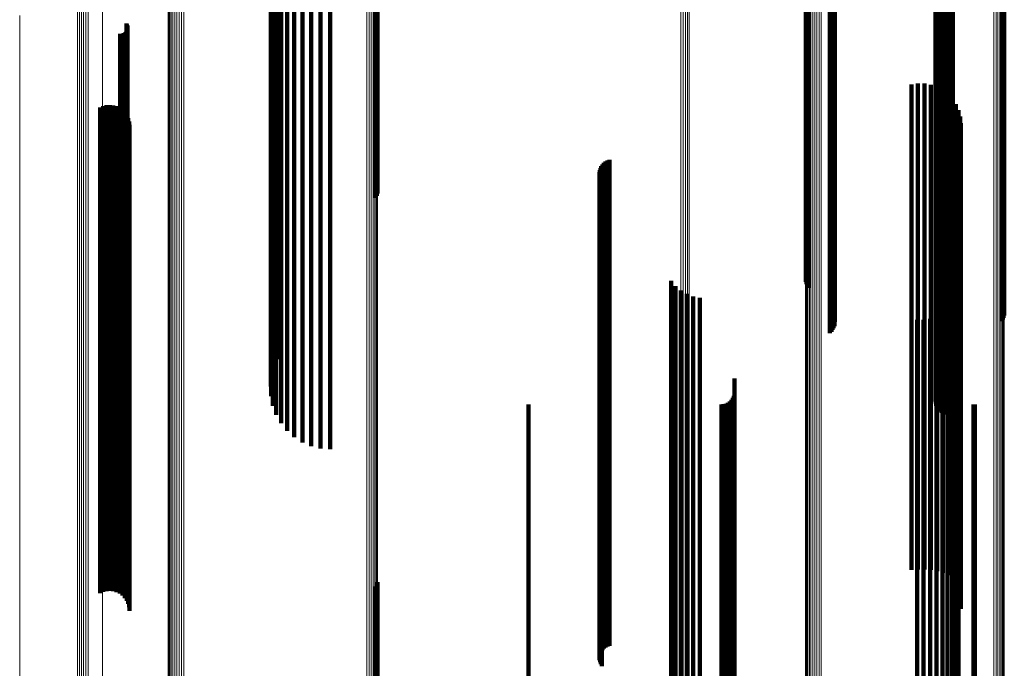
# Model space of a CAD drawing. Units: metres. Extents: x 0 to 1.1, y -0.56 to 0.63.
# Drawn here: x 0.02 to 0.07, y 0.31 to 0.33 of the extents above; entities that cross this region are included whole.
import ezdxf

# ---------------------------------------------------------------- set-up
doc = ezdxf.new("R2010")
doc.units = ezdxf.units.M
doc.linetypes.add('AUSGEZOGEN', pattern=[0])
doc.linetypes.add('VERDECKT2_S2', pattern=[0.036, 0.02, -0.016])
doc.layers.add('Standard', color=7, linetype='AUSGEZOGEN', lineweight=13)

msp = doc.modelspace()

# ---------------------------------------------------------------- linework, layer by layer
at = {"layer": 'Standard', "color": 253, "linetype": 'VERDECKT2_S2', "lineweight": 140, "transparency": 33554687}
for p, q in [((0.039317, 0.342982), (0.039317, 0.331395)), ((0.039359, 0.343034), (0.039359, 0.331446)), ((0.039385, 0.34309), (0.039385, 0.331499)), ((0.057023, 0.340869), (0.057023, 0.329354)), ((0.057049, 0.340817), (0.057049, 0.329303)), ((0.057089, 0.340768), (0.057089, 0.329256)), ((0.057142, 0.340724), (0.057142, 0.329213)), ((0.058079, 0.340059), (0.058079, 0.328571)), ((0.058131, 0.340016), (0.058131, 0.328529)), ((0.058166, 0.339709), (0.058166, 0.328233)), ((0.05817, 0.339968), (0.05817, 0.328483)), ((0.058194, 0.33976), (0.058194, 0.328282)), ((0.058197, 0.339918), (0.058197, 0.328435)), ((0.05821, 0.339865), (0.05821, 0.328384)), ((0.065072, 0.339881), (0.065072, 0.328399)), ((0.065124, 0.339924), (0.065124, 0.328441)), ((0.065164, 0.339972), (0.065164, 0.328487)), ((0.065191, 0.340023), (0.065191, 0.328536)), ((0.058008, 0.339584), (0.058008, 0.328112)), ((0.058072, 0.33962), (0.058072, 0.328147)), ((0.058124, 0.339662), (0.058124, 0.328188)), ((0.035341, 0.338927), (0.035341, 0.327478)), ((0.03505, 0.338479), (0.03505, 0.327044)), ((0.035166, 0.33871), (0.035166, 0.327268)), ((0.034997, 0.338239), (0.034997, 0.326812)), ((0.062494, 0.338082), (0.062494, 0.326661)), ((0.035009, 0.337996), (0.035009, 0.326578)), ((0.035084, 0.337648), (0.035084, 0.326348)), ((0.06236, 0.337831), (0.06236, 0.326456)), ((0.062366, 0.337737), (0.062366, 0.326401)), ((0.06237, 0.337925), (0.06237, 0.326512)), ((0.062396, 0.337983), (0.062396, 0.326566)), ((0.062438, 0.338035), (0.062438, 0.326616)), ((0.035222, 0.337276), (0.035222, 0.326129)), ((0.062388, 0.337645), (0.062388, 0.326347)), ((0.062427, 0.337558), (0.062427, 0.326296)), ((0.062479, 0.337479), (0.062479, 0.326249)), ((0.062544, 0.337411), (0.062544, 0.326209)), ((0.062621, 0.337355), (0.062621, 0.326176)), ((0.062706, 0.337313), (0.062706, 0.326151)), ((0.062796, 0.337286), (0.062796, 0.326135)), ((0.062891, 0.337276), (0.062891, 0.326129)), ((0.062985, 0.337281), (0.062985, 0.326132)), ((0.063077, 0.337304), (0.063077, 0.326146)), ((0.035417, 0.33693), (0.035417, 0.325925)), ((0.035667, 0.336621), (0.035667, 0.325743)), ((0.035962, 0.336356), (0.035962, 0.325587)), ((0.036297, 0.336143), (0.036297, 0.325461)), ((0.036661, 0.335986), (0.036661, 0.325369)), ((0.037047, 0.33589), (0.037047, 0.325312)), ((0.037443, 0.335858), (0.037443, 0.325293)), ((0.02905, 0.333384), (0.02905, 0.323835)), ((0.029074, 0.333345), (0.029074, 0.323812)), ((0.029091, 0.333303), (0.029091, 0.323787)), ((0.0291, 0.333258), (0.0291, 0.323761)), ((0.029102, 0.333212), (0.029102, 0.323734)), ((0.028788, 0.332955), (0.028788, 0.323582)), ((0.028833, 0.332952), (0.028833, 0.32358)), ((0.028879, 0.332956), (0.028879, 0.323583)), ((0.028923, 0.332968), (0.028923, 0.32359)), ((0.028965, 0.332987), (0.028965, 0.323601)), ((0.029002, 0.333013), (0.029002, 0.323617)), ((0.029035, 0.333045), (0.029035, 0.323635)), ((0.029062, 0.333082), (0.029062, 0.323657)), ((0.029083, 0.333123), (0.029083, 0.323681)), ((0.029096, 0.333167), (0.029096, 0.323707)), ((0.039317, 0.331395), (0.039317, 0.32621)), ((0.039359, 0.331446), (0.039359, 0.326295)), ((0.039385, 0.331499), (0.039385, 0.326386)), ((0.06137, 0.330868), (0.06137, 0.322352)), ((0.061635, 0.330911), (0.061635, 0.322378)), ((0.061904, 0.33091), (0.061904, 0.322377)), ((0.062169, 0.330865), (0.062169, 0.32235)), ((0.062424, 0.330777), (0.062424, 0.322298)), ((0.06266, 0.330649), (0.06266, 0.322223)), ((0.062872, 0.330483), (0.062872, 0.322125)), ((0.028094, 0.329985), (0.028094, 0.321832)), ((0.028231, 0.330019), (0.028231, 0.321852)), ((0.028371, 0.330029), (0.028371, 0.321858)), ((0.028511, 0.330015), (0.028511, 0.321849)), ((0.028647, 0.329977), (0.028647, 0.321827)), ((0.063054, 0.330285), (0.063054, 0.322008)), ((0.063201, 0.330059), (0.063201, 0.321875)), ((0.027965, 0.329928), (0.027965, 0.321798)), ((0.028774, 0.329916), (0.028774, 0.321791)), ((0.028889, 0.329834), (0.028889, 0.321742)), ((0.028987, 0.329734), (0.028987, 0.321683)), ((0.029068, 0.329618), (0.029068, 0.321615)), ((0.063308, 0.329813), (0.063308, 0.32173)), ((0.063374, 0.329552), (0.063374, 0.321576)), ((0.029126, 0.32949), (0.029126, 0.32154)), ((0.029163, 0.329354), (0.029163, 0.321459)), ((0.029175, 0.329213), (0.029175, 0.321377)), ((0.057023, 0.329354), (0.057023, 0.322747)), ((0.057049, 0.329303), (0.057049, 0.322661)), ((0.057089, 0.329256), (0.057089, 0.322581)), ((0.057142, 0.329213), (0.057142, 0.322508)), ((0.063397, 0.329284), (0.063397, 0.321418)), ((0.058079, 0.328571), (0.058079, 0.321418)), ((0.058131, 0.328529), (0.058131, 0.321348)), ((0.05817, 0.328483), (0.05817, 0.32127)), ((0.058197, 0.328435), (0.058197, 0.321187)), ((0.05821, 0.328384), (0.05821, 0.321101)), ((0.065072, 0.328399), (0.065072, 0.321127)), ((0.065124, 0.328441), (0.065124, 0.321198)), ((0.065164, 0.328487), (0.065164, 0.321275)), ((0.065191, 0.328536), (0.065191, 0.321359)), ((0.058008, 0.328112), (0.058008, 0.320639)), ((0.058072, 0.328147), (0.058072, 0.320699)), ((0.058124, 0.328188), (0.058124, 0.320769)), ((0.058166, 0.328233), (0.058166, 0.320845)), ((0.058194, 0.328282), (0.058194, 0.320928)), ((0.0486, 0.327515), (0.0486, 0.320376)), ((0.048649, 0.327587), (0.048649, 0.320418)), ((0.04871, 0.327651), (0.04871, 0.320456)), ((0.048779, 0.327703), (0.048779, 0.320487)), ((0.048857, 0.327744), (0.048857, 0.320511)), ((0.04894, 0.327772), (0.04894, 0.320527)), ((0.035166, 0.327268), (0.035166, 0.319208)), ((0.035341, 0.327478), (0.035341, 0.319564)), ((0.048527, 0.327266), (0.048527, 0.320228)), ((0.048531, 0.327178), (0.048531, 0.320177)), ((0.048538, 0.327352), (0.048538, 0.32028)), ((0.048562, 0.327436), (0.048562, 0.320329)), ((0.034997, 0.326812), (0.034997, 0.318435)), ((0.03505, 0.327044), (0.03505, 0.318828)), ((0.048549, 0.327092), (0.048549, 0.320127)), ((0.04858, 0.327011), (0.04858, 0.320078)), ((0.048623, 0.326935), (0.048623, 0.320034)), ((0.035009, 0.326578), (0.035009, 0.318038)), ((0.035084, 0.326348), (0.035084, 0.317648)), ((0.06236, 0.326456), (0.06236, 0.317831)), ((0.062366, 0.326401), (0.062366, 0.317737)), ((0.06237, 0.326512), (0.06237, 0.317925)), ((0.062388, 0.326347), (0.062388, 0.317645)), ((0.062396, 0.326566), (0.062396, 0.318016)), ((0.062438, 0.326616), (0.062438, 0.318101)), ((0.062494, 0.326661), (0.062494, 0.318178)), ((0.035222, 0.326129), (0.035222, 0.317276)), ((0.035417, 0.325925), (0.035417, 0.31693)), ((0.062427, 0.326296), (0.062427, 0.317558)), ((0.062479, 0.326249), (0.062479, 0.317479)), ((0.062544, 0.326209), (0.062544, 0.317411)), ((0.062621, 0.326176), (0.062621, 0.317355)), ((0.062706, 0.326151), (0.062706, 0.317313)), ((0.062796, 0.326135), (0.062796, 0.317286)), ((0.062891, 0.326129), (0.062891, 0.317276)), ((0.062985, 0.326132), (0.062985, 0.317281)), ((0.063077, 0.326146), (0.063077, 0.317304)), ((0.035667, 0.325743), (0.035667, 0.316621)), ((0.035962, 0.325587), (0.035962, 0.316356)), ((0.036297, 0.325461), (0.036297, 0.316143)), ((0.036661, 0.325369), (0.036661, 0.315986)), ((0.037047, 0.325312), (0.037047, 0.31589)), ((0.037443, 0.325293), (0.037443, 0.315858)), ((0.028788, 0.323582), (0.028788, 0.312955)), ((0.028833, 0.32358), (0.028833, 0.312952)), ((0.028879, 0.323583), (0.028879, 0.312956)), ((0.028923, 0.32359), (0.028923, 0.312968)), ((0.028965, 0.323601), (0.028965, 0.312987)), ((0.029002, 0.323617), (0.029002, 0.313013)), ((0.029035, 0.323635), (0.029035, 0.313045)), ((0.02905, 0.323835), (0.02905, 0.313384)), ((0.029062, 0.323657), (0.029062, 0.313082)), ((0.029074, 0.323812), (0.029074, 0.313345)), ((0.029083, 0.323681), (0.029083, 0.313123)), ((0.029091, 0.323787), (0.029091, 0.313303)), ((0.029096, 0.323707), (0.029096, 0.313167)), ((0.0291, 0.323761), (0.0291, 0.313258)), ((0.029102, 0.323734), (0.029102, 0.313212)), ((0.051478, 0.322796), (0.051478, 0.317594)), ((0.051658, 0.322578), (0.051658, 0.317465)), ((0.051872, 0.322395), (0.051872, 0.317357)), ((0.052115, 0.322251), (0.052115, 0.317273)), ((0.06137, 0.322352), (0.06137, 0.310891)), ((0.061635, 0.322378), (0.061635, 0.310915)), ((0.061904, 0.322377), (0.061904, 0.310915)), ((0.062169, 0.32235), (0.062169, 0.310889)), ((0.062424, 0.322298), (0.062424, 0.310839)), ((0.063306, 0.322274), (0.063306, 0.317286)), ((0.028231, 0.321852), (0.028231, 0.310408)), ((0.028371, 0.321858), (0.028371, 0.310414)), ((0.028511, 0.321849), (0.028511, 0.310406)), ((0.052379, 0.322151), (0.052379, 0.317214)), ((0.052656, 0.322098), (0.052656, 0.317183)), ((0.06266, 0.322223), (0.06266, 0.310766)), ((0.062872, 0.322125), (0.062872, 0.310672)), ((0.063054, 0.322008), (0.063054, 0.310559)), ((0.063195, 0.322025), (0.063195, 0.31714)), ((0.063201, 0.321875), (0.063201, 0.310431)), ((0.027965, 0.321798), (0.027965, 0.310357)), ((0.028094, 0.321832), (0.028094, 0.310389)), ((0.028647, 0.321827), (0.028647, 0.310384)), ((0.028774, 0.321791), (0.028774, 0.31035)), ((0.028889, 0.321742), (0.028889, 0.310303)), ((0.028987, 0.321683), (0.028987, 0.310246)), ((0.029068, 0.321615), (0.029068, 0.31018)), ((0.029126, 0.32154), (0.029126, 0.310107)), ((0.029163, 0.321459), (0.029163, 0.31003)), ((0.062641, 0.321434), (0.062641, 0.316791)), ((0.062858, 0.321599), (0.062858, 0.316888)), ((0.063045, 0.321798), (0.063045, 0.317006)), ((0.063308, 0.32173), (0.063308, 0.310291)), ((0.063374, 0.321576), (0.063374, 0.310143)), ((0.029175, 0.321377), (0.029175, 0.30995)), ((0.061599, 0.321186), (0.061599, 0.316645)), ((0.061871, 0.321181), (0.061871, 0.316642)), ((0.062141, 0.321222), (0.062141, 0.316666)), ((0.0624, 0.321307), (0.0624, 0.316716)), ((0.063397, 0.321418), (0.063397, 0.30999)), ((0.048527, 0.320228), (0.048527, 0.308843)), ((0.048538, 0.32028), (0.048538, 0.308892)), ((0.048562, 0.320329), (0.048562, 0.30894)), ((0.0486, 0.320376), (0.0486, 0.308985)), ((0.048649, 0.320418), (0.048649, 0.309026)), ((0.04871, 0.320456), (0.04871, 0.309062)), ((0.048779, 0.320487), (0.048779, 0.309092)), ((0.048857, 0.320511), (0.048857, 0.309115)), ((0.04894, 0.320527), (0.04894, 0.309131)), ((0.048531, 0.320177), (0.048531, 0.308793)), ((0.048549, 0.320127), (0.048549, 0.308744)), ((0.04858, 0.320078), (0.04858, 0.308698)), ((0.048623, 0.320034), (0.048623, 0.308655)), ((0.054086, 0.318767), (0.054086, 0.315219)), ((0.053892, 0.317827), (0.053892, 0.314665)), ((0.053959, 0.317894), (0.053959, 0.314705)), ((0.054014, 0.317972), (0.054014, 0.31475)), ((0.054054, 0.318058), (0.054054, 0.314801)), ((0.054078, 0.31815), (0.054078, 0.314855)), ((0.0456, 0.3177), (0.0456, 0.31459)), ((0.051478, 0.317594), (0.051478, 0.306302)), ((0.051658, 0.317465), (0.051658, 0.306178)), ((0.053542, 0.3177), (0.053542, 0.31459)), ((0.053637, 0.317708), (0.053637, 0.314595)), ((0.053728, 0.317733), (0.053728, 0.314609)), ((0.053814, 0.317773), (0.053814, 0.314633)), ((0.063922, 0.317703), (0.063922, 0.314592)), ((0.06398, 0.3177), (0.06398, 0.31459)), ((0.051872, 0.317357), (0.051872, 0.306074)), ((0.052115, 0.317273), (0.052115, 0.305992)), ((0.052379, 0.317214), (0.052379, 0.305935)), ((0.052656, 0.317183), (0.052656, 0.305905)), ((0.063045, 0.317006), (0.063045, 0.305734)), ((0.063195, 0.31714), (0.063195, 0.305864)), ((0.063306, 0.317286), (0.063306, 0.306005)), ((0.061599, 0.316645), (0.061599, 0.305387)), ((0.061871, 0.316642), (0.061871, 0.305384)), ((0.062141, 0.316666), (0.062141, 0.305407)), ((0.0624, 0.316716), (0.0624, 0.305455)), ((0.062641, 0.316791), (0.062641, 0.305527)), ((0.062858, 0.316888), (0.062858, 0.305621)), ((0.054086, 0.315219), (0.054086, 0.304012)), ((0.0456, 0.31459), (0.0456, 0.303405)), ((0.053542, 0.31459), (0.053542, 0.303405)), ((0.053637, 0.314595), (0.053637, 0.30341)), ((0.053728, 0.314609), (0.053728, 0.303424)), ((0.053814, 0.314633), (0.053814, 0.303446)), ((0.053892, 0.314665), (0.053892, 0.303477)), ((0.053959, 0.314705), (0.053959, 0.303515)), ((0.054014, 0.31475), (0.054014, 0.30356)), ((0.054054, 0.314801), (0.054054, 0.303608)), ((0.054078, 0.314855), (0.054078, 0.30366)), ((0.063922, 0.314592), (0.063922, 0.303407)), ((0.06398, 0.31459), (0.06398, 0.303405)), ((0.061635, 0.310915), (0.061635, 0.310915)), ((0.061904, 0.310915), (0.061904, 0.310915)), ((0.06137, 0.310891), (0.06137, 0.310891)), ((0.062169, 0.310889), (0.062169, 0.310889)), ((0.062424, 0.310839), (0.062424, 0.310839)), ((0.06266, 0.310766), (0.06266, 0.310766)), ((0.062872, 0.310672), (0.062872, 0.310672)), ((0.063054, 0.310559), (0.063054, 0.310559)), ((0.027965, 0.310357), (0.027965, 0.309928)), ((0.028094, 0.310389), (0.028094, 0.309985)), ((0.028231, 0.310408), (0.028231, 0.310019)), ((0.028371, 0.310414), (0.028371, 0.310029)), ((0.028511, 0.310406), (0.028511, 0.310015)), ((0.028647, 0.310384), (0.028647, 0.309977)), ((0.028774, 0.31035), (0.028774, 0.309916)), ((0.028889, 0.310303), (0.028889, 0.309834)), ((0.028987, 0.310246), (0.028987, 0.309734)), ((0.029068, 0.31018), (0.029068, 0.309618)), ((0.029126, 0.310107), (0.029126, 0.30949)), ((0.039317, 0.31021), (0.039317, 0.307647)), ((0.039359, 0.310295), (0.039359, 0.307693)), ((0.039385, 0.310386), (0.039385, 0.307743)), ((0.063201, 0.310431), (0.063201, 0.310059)), ((0.063308, 0.310291), (0.063308, 0.309813)), ((0.063374, 0.310143), (0.063374, 0.309552)), ((0.029163, 0.31003), (0.029163, 0.309354)), ((0.029175, 0.30995), (0.029175, 0.309213)), ((0.063397, 0.30999), (0.063397, 0.309284)), ((0.048538, 0.308892), (0.048538, 0.307352)), ((0.048562, 0.30894), (0.048562, 0.307436)), ((0.0486, 0.308985), (0.0486, 0.307515)), ((0.048649, 0.309026), (0.048649, 0.307587)), ((0.04871, 0.309062), (0.04871, 0.307651)), ((0.048779, 0.309092), (0.048779, 0.307703)), ((0.048857, 0.309115), (0.048857, 0.307744)), ((0.04894, 0.309131), (0.04894, 0.307772)), ((0.048527, 0.308843), (0.048527, 0.307266)), ((0.048531, 0.308793), (0.048531, 0.307178)), ((0.048549, 0.308744), (0.048549, 0.307092)), ((0.04858, 0.308698), (0.04858, 0.307011)), ((0.048623, 0.308655), (0.048623, 0.306935)), ((0.039359, 0.307693), (0.039359, 0.295556)), ((0.039385, 0.307743), (0.039385, 0.295604)), ((0.039317, 0.307647), (0.039317, 0.295511))]:
    msp.add_line(p, q, dxfattribs=at)
at = {"layer": 'Standard', "color": 7, "linetype": 'AUSGEZOGEN', "lineweight": 13, "transparency": 33554687}
for points in [[(0.030798, 0.344166), (0.030798, 0.332539), (0.030798, 0.320716), (0.030798, 0.308709), (0.030798, 0.296531), (0.030798, 0.284197), (0.030798, 0.271719), (0.030798, 0.259111), (0.030798, 0.246388), (0.030798, 0.233563), (0.030798, 0.220649), (0.030798, 0.207661), (0.030798, 0.194612), (0.030798, 0.181515)], [(0.03084, 0.344218), (0.03084, 0.332589), (0.03084, 0.320764), (0.03084, 0.308755), (0.03084, 0.296576), (0.03084, 0.284239), (0.03084, 0.27176), (0.03084, 0.25915), (0.03084, 0.246425), (0.03084, 0.233598), (0.03084, 0.220682), (0.03084, 0.207692), (0.03084, 0.194641), (0.03084, 0.181542)], [(0.030895, 0.344264), (0.030895, 0.332634), (0.030895, 0.320807), (0.030895, 0.308797), (0.030895, 0.296616), (0.030895, 0.284278), (0.030895, 0.271796), (0.030895, 0.259185), (0.030895, 0.246458), (0.030895, 0.233629), (0.030895, 0.220712), (0.030895, 0.20772), (0.030895, 0.194667), (0.030895, 0.181566)], [(0.030964, 0.344304), (0.030964, 0.332672), (0.030964, 0.320844), (0.030964, 0.308832), (0.030964, 0.29665), (0.030964, 0.284311), (0.030964, 0.271828), (0.030964, 0.259215), (0.030964, 0.246487), (0.030964, 0.233656), (0.030964, 0.220737), (0.030964, 0.207744), (0.030964, 0.19469), (0.030964, 0.181587)], [(0.031042, 0.344336), (0.031042, 0.332703), (0.031042, 0.320874), (0.031042, 0.308861), (0.031042, 0.296678), (0.031042, 0.284337), (0.031042, 0.271853), (0.031042, 0.259239), (0.031042, 0.24651), (0.031042, 0.233678), (0.031042, 0.220758), (0.031042, 0.207763), (0.031042, 0.194708), (0.031042, 0.181604)], [(0.031128, 0.344359), (0.031128, 0.332726), (0.031128, 0.320896), (0.031128, 0.308882), (0.031128, 0.296698), (0.031128, 0.284356), (0.031128, 0.271871), (0.031128, 0.259257), (0.031128, 0.246526), (0.031128, 0.233694), (0.031128, 0.220773), (0.031128, 0.207777), (0.031128, 0.194721), (0.031128, 0.181617)], [(0.03122, 0.344373), (0.03122, 0.332739), (0.03122, 0.320909), (0.03122, 0.308894), (0.03122, 0.296709), (0.03122, 0.284368), (0.03122, 0.271882), (0.03122, 0.259267), (0.03122, 0.246536), (0.03122, 0.233703), (0.03122, 0.220782), (0.03122, 0.207786), (0.03122, 0.194729), (0.03122, 0.181624)], [(0.031314, 0.344377), (0.031314, 0.332743), (0.031314, 0.320912), (0.031314, 0.308898), (0.031314, 0.296713), (0.031314, 0.284371), (0.031314, 0.271885), (0.031314, 0.25927), (0.031314, 0.246539), (0.031314, 0.233706), (0.031314, 0.220784), (0.031314, 0.207788), (0.031314, 0.194731), (0.031314, 0.181626)], [(0.031408, 0.344371), (0.031408, 0.332737), (0.031408, 0.320907), (0.031408, 0.308893), (0.031408, 0.296708), (0.031408, 0.284366), (0.031408, 0.271881), (0.031408, 0.259266), (0.031408, 0.246535), (0.031408, 0.233702), (0.031408, 0.22078), (0.031408, 0.207785), (0.031408, 0.194728), (0.031408, 0.181623)], [(0.030771, 0.344111), (0.030771, 0.332486), (0.030771, 0.320664), (0.030771, 0.308659), (0.030771, 0.296484), (0.030771, 0.284151), (0.030771, 0.271675), (0.030771, 0.25907), (0.030771, 0.246349), (0.030771, 0.233525), (0.030771, 0.220614), (0.030771, 0.207628), (0.030771, 0.19458), (0.030771, 0.181486)], [(0.038954, 0.343478), (0.038954, 0.331875), (0.038954, 0.320075), (0.038954, 0.308092), (0.038954, 0.295939), (0.038954, 0.283629), (0.038954, 0.271176), (0.038954, 0.258594), (0.038954, 0.245896), (0.038954, 0.233096), (0.038954, 0.220208), (0.038954, 0.207246), (0.038954, 0.194223), (0.038954, 0.181152)], [(0.039045, 0.343462), (0.039045, 0.331859), (0.039045, 0.32006), (0.039045, 0.308078), (0.039045, 0.295925), (0.039045, 0.283616), (0.039045, 0.271163), (0.039045, 0.258582), (0.039045, 0.245884), (0.039045, 0.233085), (0.039045, 0.220198), (0.039045, 0.207236), (0.039045, 0.194214), (0.039045, 0.181144)], [(0.03913, 0.343437), (0.03913, 0.331835), (0.03913, 0.320037), (0.03913, 0.308055), (0.03913, 0.295903), (0.03913, 0.283595), (0.03913, 0.271143), (0.03913, 0.258563), (0.03913, 0.245866), (0.03913, 0.233068), (0.03913, 0.220182), (0.03913, 0.207221), (0.03913, 0.1942), (0.03913, 0.18113)], [(0.039207, 0.343403), (0.039207, 0.331802), (0.039207, 0.320005), (0.039207, 0.308025), (0.039207, 0.295874), (0.039207, 0.283567), (0.039207, 0.271117), (0.039207, 0.258537), (0.039207, 0.245842), (0.039207, 0.233045), (0.039207, 0.22016), (0.039207, 0.207201), (0.039207, 0.19418), (0.039207, 0.181112)], [(0.039273, 0.343362), (0.039273, 0.331762), (0.039273, 0.319966), (0.039273, 0.307987), (0.039273, 0.295838), (0.039273, 0.283532), (0.039273, 0.271084), (0.039273, 0.258506), (0.039273, 0.245812), (0.039273, 0.233017), (0.039273, 0.220133), (0.039273, 0.207176), (0.039273, 0.194157), (0.039273, 0.181091)], [(0.039326, 0.343314), (0.039326, 0.331716), (0.039326, 0.319922), (0.039326, 0.307944), (0.039326, 0.295797), (0.039326, 0.283493), (0.039326, 0.271046), (0.039326, 0.25847), (0.039326, 0.245778), (0.039326, 0.232984), (0.039326, 0.220103), (0.039326, 0.207147), (0.039326, 0.19413), (0.039326, 0.181065)], [(0.039365, 0.343261), (0.039365, 0.331665), (0.039365, 0.319872), (0.039365, 0.307897), (0.039365, 0.295751), (0.039365, 0.283449), (0.039365, 0.271004), (0.039365, 0.25843), (0.039365, 0.24574), (0.039365, 0.232948), (0.039365, 0.220069), (0.039365, 0.207115), (0.039365, 0.1941), (0.039365, 0.181037)], [(0.039388, 0.343205), (0.039388, 0.331611), (0.039388, 0.31982), (0.039388, 0.307847), (0.039388, 0.295703), (0.039388, 0.283403), (0.039388, 0.27096), (0.039388, 0.258388), (0.039388, 0.2457), (0.039388, 0.23291), (0.039388, 0.220033), (0.039388, 0.207081), (0.039388, 0.194068), (0.039388, 0.181008)], [(0.039394, 0.343147), (0.039394, 0.331555), (0.039394, 0.319767), (0.039394, 0.307795), (0.039394, 0.295653), (0.039394, 0.283355), (0.039394, 0.270914), (0.039394, 0.258344), (0.039394, 0.245659), (0.039394, 0.232871), (0.039394, 0.219996), (0.039394, 0.207046), (0.039394, 0.194036), (0.039394, 0.180977)], [(0.057011, 0.340923), (0.057011, 0.329406), (0.057011, 0.317694), (0.057011, 0.3058), (0.057011, 0.293737), (0.057011, 0.281519), (0.057011, 0.269159), (0.057011, 0.25667), (0.057011, 0.244067), (0.057011, 0.231362), (0.057011, 0.21857), (0.057011, 0.205704), (0.057011, 0.192778), (0.057011, 0.179805)], [(0.057014, 0.340978), (0.057014, 0.329459), (0.057014, 0.317745), (0.057014, 0.305849), (0.057014, 0.293784), (0.057014, 0.281564), (0.057014, 0.269202), (0.057014, 0.256711), (0.057014, 0.244106), (0.057014, 0.231399), (0.057014, 0.218605), (0.057014, 0.205737), (0.057014, 0.192809), (0.057014, 0.179833)], [(0.057031, 0.341032), (0.057031, 0.329511), (0.057031, 0.317795), (0.057031, 0.305897), (0.057031, 0.293831), (0.057031, 0.281608), (0.057031, 0.269244), (0.057031, 0.256752), (0.057031, 0.244144), (0.057031, 0.231436), (0.057031, 0.21864), (0.057031, 0.20577), (0.057031, 0.192839), (0.057031, 0.179862)], [(0.057063, 0.341083), (0.057063, 0.32956), (0.057063, 0.317843), (0.057063, 0.305943), (0.057063, 0.293875), (0.057063, 0.281651), (0.057063, 0.269285), (0.057063, 0.25679), (0.057063, 0.244181), (0.057063, 0.23147), (0.057063, 0.218672), (0.057063, 0.205801), (0.057063, 0.192868), (0.057063, 0.179889)], [(0.057108, 0.34113), (0.057108, 0.329606), (0.057108, 0.317887), (0.057108, 0.305986), (0.057108, 0.293915), (0.057108, 0.28169), (0.057108, 0.269322), (0.057108, 0.256826), (0.057108, 0.244215), (0.057108, 0.231502), (0.057108, 0.218703), (0.057108, 0.205829), (0.057108, 0.192895), (0.057108, 0.179914)], [(0.057165, 0.341172), (0.057165, 0.329647), (0.057165, 0.317926), (0.057165, 0.306023), (0.057165, 0.293952), (0.057165, 0.281724), (0.057165, 0.269355), (0.057165, 0.256857), (0.057165, 0.244245), (0.057165, 0.231531), (0.057165, 0.21873), (0.057165, 0.205854), (0.057165, 0.192919), (0.057165, 0.179936)], [(0.057233, 0.341208), (0.057233, 0.329681), (0.057233, 0.317959), (0.057233, 0.306055), (0.057233, 0.293983), (0.057233, 0.281754), (0.057233, 0.269383), (0.057233, 0.256884), (0.057233, 0.24427), (0.057233, 0.231555), (0.057233, 0.218753), (0.057233, 0.205876), (0.057233, 0.192939), (0.057233, 0.179955)], [(0.057309, 0.341236), (0.057309, 0.329709), (0.057309, 0.317986), (0.057309, 0.306081), (0.057309, 0.294007), (0.057309, 0.281778), (0.057309, 0.269406), (0.057309, 0.256906), (0.057309, 0.244291), (0.057309, 0.231575), (0.057309, 0.218771), (0.057309, 0.205893), (0.057309, 0.192955), (0.057309, 0.17997)], [(0.057392, 0.341257), (0.057392, 0.329729), (0.057392, 0.318005), (0.057392, 0.306099), (0.057392, 0.294025), (0.057392, 0.281795), (0.057392, 0.269422), (0.057392, 0.256921), (0.057392, 0.244306), (0.057392, 0.231589), (0.057392, 0.218784), (0.057392, 0.205906), (0.057392, 0.192967), (0.057392, 0.179981)], [(0.05748, 0.341269), (0.05748, 0.32974), (0.05748, 0.318016), (0.05748, 0.30611), (0.05748, 0.294035), (0.05748, 0.281805), (0.05748, 0.269432), (0.05748, 0.25693), (0.05748, 0.244314), (0.05748, 0.231597), (0.05748, 0.218792), (0.05748, 0.205913), (0.05748, 0.192974), (0.05748, 0.179987)], [(0.057569, 0.341272), (0.057569, 0.329743), (0.057569, 0.318019), (0.057569, 0.306113), (0.057569, 0.294038), (0.057569, 0.281807), (0.057569, 0.269434), (0.057569, 0.256933), (0.057569, 0.244316), (0.057569, 0.231599), (0.057569, 0.218794), (0.057569, 0.205915), (0.057569, 0.192975), (0.057569, 0.179988)], [(0.057658, 0.341266), (0.057658, 0.329737), (0.057658, 0.318014), (0.057658, 0.306108), (0.057658, 0.294033), (0.057658, 0.281802), (0.057658, 0.269429), (0.057658, 0.256928), (0.057658, 0.244312), (0.057658, 0.231595), (0.057658, 0.21879), (0.057658, 0.205911), (0.057658, 0.192972), (0.057658, 0.179985)], [(0.064765, 0.340425), (0.064765, 0.328925), (0.064765, 0.31723), (0.064765, 0.305354), (0.064765, 0.293308), (0.064765, 0.281108), (0.064765, 0.268766), (0.064765, 0.256295), (0.064765, 0.24371), (0.064765, 0.231024), (0.064765, 0.218251), (0.064765, 0.205404), (0.064765, 0.192497), (0.064765, 0.179542)], [(0.06485, 0.340411), (0.06485, 0.328911), (0.06485, 0.317217), (0.06485, 0.305341), (0.06485, 0.293296), (0.06485, 0.281096), (0.06485, 0.268754), (0.06485, 0.256284), (0.06485, 0.2437), (0.06485, 0.231015), (0.06485, 0.218242), (0.06485, 0.205395), (0.06485, 0.192488), (0.06485, 0.179534)], [(0.064929, 0.340389), (0.064929, 0.32889), (0.064929, 0.317196), (0.064929, 0.305321), (0.064929, 0.293277), (0.064929, 0.281077), (0.064929, 0.268737), (0.064929, 0.256268), (0.064929, 0.243684), (0.064929, 0.230999), (0.064929, 0.218227), (0.064929, 0.205382), (0.064929, 0.192476), (0.064929, 0.179523)], [(0.065002, 0.340359), (0.065002, 0.328861), (0.065002, 0.317168), (0.065002, 0.305294), (0.065002, 0.293251), (0.065002, 0.281053), (0.065002, 0.268713), (0.065002, 0.256245), (0.065002, 0.243662), (0.065002, 0.230979), (0.065002, 0.218208), (0.065002, 0.205364), (0.065002, 0.192459), (0.065002, 0.179507)], [(0.065066, 0.340322), (0.065066, 0.328825), (0.065066, 0.317134), (0.065066, 0.305261), (0.065066, 0.293219), (0.065066, 0.281022), (0.065066, 0.268684), (0.065066, 0.256217), (0.065066, 0.243636), (0.065066, 0.230954), (0.065066, 0.218185), (0.065066, 0.205341), (0.065066, 0.192438), (0.065066, 0.179487)], [(0.065119, 0.340279), (0.065119, 0.328784), (0.065119, 0.317094), (0.065119, 0.305223), (0.065119, 0.293183), (0.065119, 0.280987), (0.065119, 0.26865), (0.065119, 0.256185), (0.065119, 0.243606), (0.065119, 0.230925), (0.065119, 0.218157), (0.065119, 0.205316), (0.065119, 0.192414), (0.065119, 0.179465)], [(0.065161, 0.340232), (0.065161, 0.328738), (0.065161, 0.31705), (0.065161, 0.30518), (0.065161, 0.293142), (0.065161, 0.280948), (0.065161, 0.268613), (0.065161, 0.25615), (0.065161, 0.243572), (0.065161, 0.230893), (0.065161, 0.218127), (0.065161, 0.205287), (0.065161, 0.192387), (0.065161, 0.17944)], [(0.065189, 0.340182), (0.065189, 0.32869), (0.065189, 0.317003), (0.065189, 0.305135), (0.065189, 0.293098), (0.065189, 0.280907), (0.065189, 0.268573), (0.065189, 0.256112), (0.065189, 0.243536), (0.065189, 0.230859), (0.065189, 0.218095), (0.065189, 0.205257), (0.065189, 0.192359), (0.065189, 0.179413)], [(0.051879, 0.336667), (0.051879, 0.325293), (0.051879, 0.313728), (0.051879, 0.301982), (0.051879, 0.29007), (0.051879, 0.278004), (0.051879, 0.265798), (0.051879, 0.253465), (0.051879, 0.241019), (0.051879, 0.228474), (0.051879, 0.215841), (0.051879, 0.203136), (0.051879, 0.190371), (0.051879, 0.17756), (0.051879, 0.164714), (0.051879, 0.151848), (0.051879, 0.138974), (0.051879, 0.126102), (0.051879, 0.113247), (0.051879, 0.100418), (0.051879, 0.087627), (0.051879, 0.074885), (0.051879, 0.049587), (0.051879, 0.024602)], [(0.051971, 0.336672), (0.051971, 0.325298), (0.051971, 0.313732), (0.051971, 0.301986), (0.051971, 0.290074), (0.051971, 0.278008), (0.051971, 0.265802), (0.051971, 0.253469), (0.051971, 0.241023), (0.051971, 0.228477), (0.051971, 0.215844), (0.051971, 0.203139), (0.051971, 0.190374), (0.051971, 0.177562), (0.051971, 0.164717), (0.051971, 0.15185), (0.051971, 0.138976), (0.051971, 0.126104), (0.051971, 0.113248), (0.051971, 0.100419), (0.051971, 0.087628), (0.051971, 0.074886), (0.051971, 0.049588), (0.051971, 0.024602)], [(0.05206, 0.336686), (0.05206, 0.325312), (0.05206, 0.313745), (0.05206, 0.301999), (0.05206, 0.290086), (0.05206, 0.27802), (0.05206, 0.265813), (0.05206, 0.25348), (0.05206, 0.241033), (0.05206, 0.228486), (0.05206, 0.215853), (0.05206, 0.203147), (0.05206, 0.190382), (0.05206, 0.17757), (0.05206, 0.164724), (0.05206, 0.151857), (0.05206, 0.138981), (0.05206, 0.126109), (0.05206, 0.113253), (0.05206, 0.100423), (0.05206, 0.087632), (0.05206, 0.074889), (0.05206, 0.04959), (0.05206, 0.024603)], [(0.052144, 0.336709), (0.052144, 0.325334), (0.052144, 0.313767), (0.052144, 0.30202), (0.052144, 0.290106), (0.052144, 0.278039), (0.052144, 0.265831), (0.052144, 0.253497), (0.052144, 0.241049), (0.052144, 0.228502), (0.052144, 0.215868), (0.052144, 0.203161), (0.052144, 0.190395), (0.052144, 0.177582), (0.052144, 0.164735), (0.052144, 0.151867), (0.052144, 0.138991), (0.052144, 0.126118), (0.052144, 0.113261), (0.052144, 0.10043), (0.052144, 0.087638), (0.052144, 0.074894), (0.052144, 0.049593), (0.052144, 0.024605)], [(0.05222, 0.33674), (0.05222, 0.325364), (0.05222, 0.313796), (0.05222, 0.302048), (0.05222, 0.290133), (0.05222, 0.278065), (0.05222, 0.265856), (0.05222, 0.253521), (0.05222, 0.241072), (0.05222, 0.228523), (0.05222, 0.215888), (0.05222, 0.20318), (0.05222, 0.190413), (0.05222, 0.177598), (0.05222, 0.16475), (0.05222, 0.151881), (0.05222, 0.139004), (0.05222, 0.12613), (0.05222, 0.113271), (0.05222, 0.10044), (0.05222, 0.087646), (0.05222, 0.074901), (0.05222, 0.049598), (0.05222, 0.024607)], [(0.028073, 0.335976), (0.028073, 0.324626), (0.028073, 0.313084), (0.028073, 0.301362), (0.028073, 0.289475), (0.028073, 0.277434), (0.028073, 0.265253), (0.028073, 0.252945), (0.028073, 0.240525), (0.028073, 0.228005), (0.028073, 0.215398), (0.028073, 0.202719), (0.028073, 0.18998), (0.028073, 0.177195), (0.028073, 0.164376), (0.028073, 0.151537), (0.028073, 0.138688), (0.028073, 0.125844), (0.028073, 0.113014), (0.028073, 0.100212), (0.028073, 0.087447), (0.028073, 0.074731), (0.028073, 0.049485), (0.028073, 0.024551)], [(0.027038, 0.334947), (0.027038, 0.323631), (0.027038, 0.312125), (0.027038, 0.300439), (0.027038, 0.288588), (0.027038, 0.276584), (0.027038, 0.26444), (0.027038, 0.25217), (0.027038, 0.239788), (0.027038, 0.227306), (0.027038, 0.214738), (0.027038, 0.202098), (0.027038, 0.189398), (0.027038, 0.176652), (0.027038, 0.163873), (0.027038, 0.151073), (0.027038, 0.138264), (0.027038, 0.125458), (0.027038, 0.112668), (0.027038, 0.099905), (0.027038, 0.087179), (0.027038, 0.074502), (0.027038, 0.049333), (0.027038, 0.024476)], [(0.027114, 0.33498), (0.027114, 0.323663), (0.027114, 0.312156), (0.027114, 0.300469), (0.027114, 0.288616), (0.027114, 0.276611), (0.027114, 0.264466), (0.027114, 0.252195), (0.027114, 0.239812), (0.027114, 0.227329), (0.027114, 0.21476), (0.027114, 0.202118), (0.027114, 0.189417), (0.027114, 0.17667), (0.027114, 0.163889), (0.027114, 0.151087), (0.027114, 0.138277), (0.027114, 0.125471), (0.027114, 0.112679), (0.027114, 0.099915), (0.027114, 0.087188), (0.027114, 0.074509), (0.027114, 0.049338), (0.027114, 0.024479)], [(0.027198, 0.335004), (0.027198, 0.323687), (0.027198, 0.312178), (0.027198, 0.300491), (0.027198, 0.288638), (0.027198, 0.276631), (0.027198, 0.264486), (0.027198, 0.252214), (0.027198, 0.239829), (0.027198, 0.227345), (0.027198, 0.214776), (0.027198, 0.202133), (0.027198, 0.189431), (0.027198, 0.176683), (0.027198, 0.163901), (0.027198, 0.151099), (0.027198, 0.138287), (0.027198, 0.12548), (0.027198, 0.112687), (0.027198, 0.099922), (0.027198, 0.087194), (0.027198, 0.074515), (0.027198, 0.049342), (0.027198, 0.024481)], [(0.027288, 0.33502), (0.027288, 0.323702), (0.027288, 0.312193), (0.027288, 0.300505), (0.027288, 0.288651), (0.027288, 0.276644), (0.027288, 0.264498), (0.027288, 0.252226), (0.027288, 0.23984), (0.027288, 0.227356), (0.027288, 0.214785), (0.027288, 0.202142), (0.027288, 0.18944), (0.027288, 0.176691), (0.027288, 0.163909), (0.027288, 0.151105), (0.027288, 0.138294), (0.027288, 0.125486), (0.027288, 0.112693), (0.027288, 0.099927), (0.027288, 0.087198), (0.027288, 0.074518), (0.027288, 0.049344), (0.027288, 0.024482)], [(0.027382, 0.335026), (0.027382, 0.323708), (0.027382, 0.312198), (0.027382, 0.30051), (0.027382, 0.288656), (0.027382, 0.276649), (0.027382, 0.264503), (0.027382, 0.25223), (0.027382, 0.239844), (0.027382, 0.22736), (0.027382, 0.214789), (0.027382, 0.202146), (0.027382, 0.189443), (0.027382, 0.176694), (0.027382, 0.163912), (0.027382, 0.151108), (0.027382, 0.138296), (0.027382, 0.125488), (0.027382, 0.112695), (0.027382, 0.099928), (0.027382, 0.0872), (0.027382, 0.07452), (0.027382, 0.049345), (0.027382, 0.024482)], [(0.027475, 0.335022), (0.027475, 0.323704), (0.027475, 0.312195), (0.027475, 0.300507), (0.027475, 0.288653), (0.027475, 0.276646), (0.027475, 0.264499), (0.027475, 0.252227), (0.027475, 0.239842), (0.027475, 0.227357), (0.027475, 0.214787), (0.027475, 0.202143), (0.027475, 0.189441), (0.027475, 0.176692), (0.027475, 0.16391), (0.027475, 0.151106), (0.027475, 0.138295), (0.027475, 0.125486), (0.027475, 0.112693), (0.027475, 0.099927), (0.027475, 0.087199), (0.027475, 0.074519), (0.027475, 0.049345), (0.027475, 0.024482)], [(0.024658, 0.333712), (0.024658, 0.322438), (0.024658, 0.310974), (0.024658, 0.299332), (0.024658, 0.287524), (0.024658, 0.275564), (0.024658, 0.263465), (0.024658, 0.251241), (0.024658, 0.238904), (0.024658, 0.226468), (0.024658, 0.213947), (0.024658, 0.201353), (0.024658, 0.1887), (0.024658, 0.176001), (0.024658, 0.163269), (0.024658, 0.150516), (0.024658, 0.137754), (0.024658, 0.124996), (0.024658, 0.112253), (0.024658, 0.099536), (0.024658, 0.086858), (0.024658, 0.074227), (0.024658, 0.049152), (0.024658, 0.024386)]]:
    msp.add_lwpolyline(points, dxfattribs=at)

doc.saveas('drawing.dxf')
